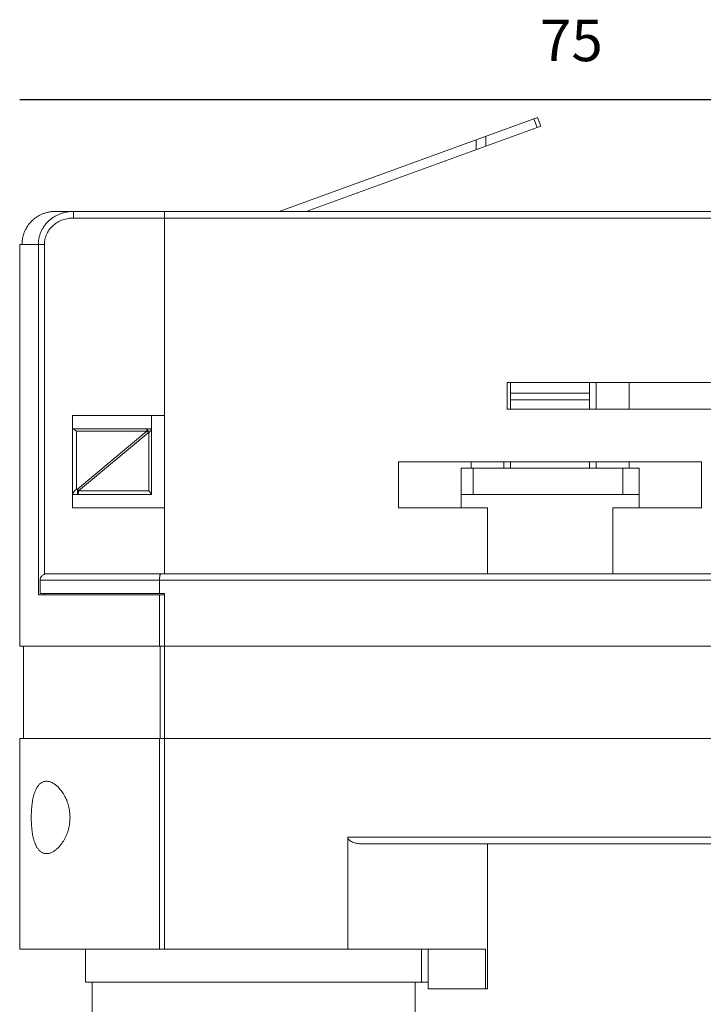
# Model space of a CAD drawing. Units: millimetres. Extents: x 61 to 453, y 152 to 398.
# Drawn here: x 71 to 136, y 303 to 398 of the extents above; entities that cross this region are included whole.
import ezdxf

# ---------------------------------------------------------------- set-up
doc = ezdxf.new("R2010")
doc.units = ezdxf.units.MM
doc.header["$MEASUREMENT"] = 0
doc.layers.add('Livello 1', color=7, linetype='Continuous', lineweight=0)

msp = doc.modelspace()

# ---------------------------------------------------------------- linework, layer by layer
msp.add_line((70.51, 390.109), (177.243, 390.109))
at = {"layer": 'Livello 1', "lineweight": 18}
for p, q in [((95.539, 379.33), (120.442, 388.394)), ((120.442, 388.394), (120.749, 387.558)), ((120.749, 387.558), (98.143, 379.33)), ((120.087, 388.262), (120.389, 387.426)), ((115.468, 386.584), (115.468, 385.637)), ((114.526, 386.241), (114.526, 385.293)), ((72.372, 378.922), (72.304, 378.885)), ((72.441, 378.959), (72.372, 378.922)), ((72.51, 378.996), (72.441, 378.959)), ((72.579, 379.028), (72.51, 378.996)), ((72.653, 379.06), (72.579, 379.028)), ((72.722, 379.091), (72.653, 379.06)), ((72.796, 379.118), (72.722, 379.091)), ((72.87, 379.144), (72.796, 379.118)), ((72.944, 379.171), (72.87, 379.144)), ((73.018, 379.197), (72.944, 379.171)), ((73.097, 379.218), (73.018, 379.197)), ((73.171, 379.234), (73.097, 379.218)), ((73.251, 379.255), (73.171, 379.234)), ((73.325, 379.271), (73.251, 379.255)), ((73.404, 379.282), (73.325, 379.271)), ((73.478, 379.298), (73.404, 379.282)), ((73.558, 379.308), (73.478, 379.298)), ((73.637, 379.314), (73.558, 379.308)), ((73.711, 379.319), (73.637, 379.314)), ((73.791, 379.324), (73.711, 379.319)), ((73.87, 379.33), (73.791, 379.324)), ((73.949, 379.33), (73.87, 379.33)), ((73.918, 378.864), (73.986, 378.901)), ((73.949, 379.33), (174.062, 379.33)), ((73.986, 378.901), (74.06, 378.938)), ((74.06, 378.938), (74.129, 378.975)), ((74.129, 378.975), (74.203, 379.012)), ((74.203, 379.012), (74.277, 379.044)), ((74.277, 379.044), (74.351, 379.076)), ((74.351, 379.076), (74.426, 379.102)), ((74.426, 379.102), (74.505, 379.128)), ((74.505, 379.128), (74.579, 379.155)), ((74.579, 379.155), (74.658, 379.181)), ((74.658, 379.181), (74.732, 379.203)), ((74.732, 379.203), (74.891, 379.24)), ((74.891, 379.24), (75.05, 379.271)), ((75.05, 379.271), (75.209, 379.298)), ((75.209, 379.298), (75.367, 379.314)), ((75.367, 379.314), (75.526, 379.324)), ((75.526, 379.324), (75.685, 379.33)), ((75.685, 379.33), (75.685, 378.695)), ((84.485, 379.33), (84.485, 344.389)), ((71.325, 377.991), (71.282, 377.927)), ((71.372, 378.054), (71.325, 377.991)), ((71.42, 378.118), (71.372, 378.054)), ((71.467, 378.176), (71.42, 378.118)), ((71.52, 378.234), (71.467, 378.176)), ((71.573, 378.292), (71.52, 378.234)), ((71.626, 378.351), (71.573, 378.292)), ((71.679, 378.409), (71.626, 378.351)), ((71.737, 378.462), (71.679, 378.409)), ((71.796, 378.515), (71.737, 378.462)), ((71.854, 378.568), (71.796, 378.515)), ((71.917, 378.615), (71.854, 378.568)), ((71.975, 378.663), (71.917, 378.615)), ((72.039, 378.71), (71.975, 378.663)), ((72.102, 378.758), (72.039, 378.71)), ((72.171, 378.8), (72.102, 378.758)), ((72.235, 378.843), (72.171, 378.8)), ((72.304, 378.885), (72.235, 378.843)), ((72.859, 377.896), (72.902, 377.959)), ((72.902, 377.959), (72.954, 378.023)), ((72.954, 378.023), (73.002, 378.086)), ((73.002, 378.086), (73.055, 378.15)), ((73.055, 378.15), (73.108, 378.208)), ((73.108, 378.208), (73.161, 378.266)), ((73.161, 378.266), (73.219, 378.324)), ((73.219, 378.324), (73.277, 378.382)), ((73.277, 378.382), (73.335, 378.435)), ((73.335, 378.435), (73.394, 378.494)), ((73.394, 378.494), (73.457, 378.541)), ((73.457, 378.541), (73.515, 378.594)), ((73.515, 378.594), (73.584, 378.642)), ((73.584, 378.642), (73.648, 378.689)), ((73.648, 378.689), (73.711, 378.737)), ((73.658, 377.911), (73.759, 377.996)), ((73.711, 378.737), (73.78, 378.779)), ((73.759, 377.996), (73.859, 378.081)), ((73.78, 378.779), (73.849, 378.822)), ((73.849, 378.822), (73.918, 378.864)), ((73.859, 378.081), (73.965, 378.16)), ((73.965, 378.16), (74.071, 378.234)), ((74.071, 378.234), (74.182, 378.303)), ((74.182, 378.303), (74.299, 378.361)), ((74.299, 378.361), (74.415, 378.419)), ((74.415, 378.419), (74.537, 378.472)), ((74.537, 378.472), (74.658, 378.52)), ((74.658, 378.52), (74.785, 378.562)), ((74.785, 378.562), (74.912, 378.594)), ((74.912, 378.594), (75.039, 378.626)), ((75.039, 378.626), (75.166, 378.652)), ((75.166, 378.652), (75.293, 378.668)), ((75.293, 378.668), (75.426, 378.684)), ((75.426, 378.684), (75.558, 378.689)), ((75.558, 378.689), (75.685, 378.695)), ((75.685, 378.695), (172.062, 378.695)), ((70.854, 377.007), (70.832, 376.927)), ((70.875, 377.081), (70.854, 377.007)), ((70.896, 377.155), (70.875, 377.081)), ((70.922, 377.229), (70.896, 377.155)), ((70.949, 377.303), (70.922, 377.229)), ((70.981, 377.377), (70.949, 377.303)), ((71.012, 377.446), (70.981, 377.377)), ((71.044, 377.52), (71.012, 377.446)), ((71.081, 377.589), (71.044, 377.52)), ((71.118, 377.657), (71.081, 377.589)), ((71.155, 377.726), (71.118, 377.657)), ((71.198, 377.795), (71.155, 377.726)), ((71.235, 377.859), (71.198, 377.795)), ((71.282, 377.927), (71.235, 377.859)), ((72.415, 376.948), (72.436, 377.028)), ((72.436, 377.028), (72.462, 377.102)), ((72.462, 377.102), (72.489, 377.181)), ((72.489, 377.181), (72.515, 377.255)), ((72.515, 377.255), (72.547, 377.329)), ((72.547, 377.329), (72.579, 377.403)), ((72.579, 377.403), (72.61, 377.477)), ((72.61, 377.477), (72.648, 377.552)), ((72.648, 377.552), (72.685, 377.62)), ((72.685, 377.62), (72.727, 377.689)), ((72.727, 377.689), (72.769, 377.758)), ((72.769, 377.758), (72.812, 377.827)), ((72.812, 377.827), (72.859, 377.896)), ((73.023, 376.927), (73.071, 377.049)), ((73.071, 377.049), (73.124, 377.171)), ((73.124, 377.171), (73.182, 377.287)), ((73.182, 377.287), (73.245, 377.398)), ((73.245, 377.398), (73.32, 377.509)), ((73.32, 377.509), (73.399, 377.615)), ((73.399, 377.615), (73.478, 377.721)), ((73.478, 377.721), (73.568, 377.816)), ((73.568, 377.816), (73.658, 377.911)), ((70.51, 376.155), (70.51, 337.398)), ((70.51, 376.155), (72.891, 376.155)), ((70.737, 376.229), (70.732, 376.155)), ((70.743, 376.387), (70.737, 376.308)), ((70.737, 376.308), (70.737, 376.229)), ((70.748, 376.467), (70.743, 376.387)), ((70.758, 376.541), (70.748, 376.467)), ((70.769, 376.62), (70.758, 376.541)), ((70.78, 376.7), (70.769, 376.62)), ((70.795, 376.774), (70.78, 376.7)), ((70.811, 376.853), (70.795, 376.774)), ((70.832, 376.927), (70.811, 376.853)), ((72.309, 376.234), (72.314, 376.313)), ((72.309, 376.155), (72.309, 376.234)), ((72.309, 342.357), (72.309, 376.155)), ((72.314, 376.313), (72.319, 376.393)), ((72.319, 376.393), (72.325, 376.472)), ((72.325, 376.472), (72.335, 376.551)), ((72.335, 376.551), (72.346, 376.631)), ((72.346, 376.631), (72.362, 376.71)), ((72.362, 376.71), (72.378, 376.79)), ((72.378, 376.79), (72.394, 376.869)), ((72.394, 376.869), (72.415, 376.948)), ((72.891, 376.218), (72.896, 376.282)), ((72.891, 376.155), (72.891, 376.218)), ((72.891, 344.325), (72.891, 376.155)), ((72.896, 376.282), (72.902, 376.35)), ((72.902, 376.35), (72.907, 376.414)), ((72.907, 376.414), (72.923, 376.546)), ((72.923, 376.546), (72.949, 376.673)), ((72.949, 376.673), (72.986, 376.8)), ((72.986, 376.8), (73.023, 376.927)), ((117.521, 362.814), (117.521, 360.269)), ((117.521, 362.814), (139.121, 362.814)), ((117.838, 360.269), (117.838, 362.814)), ((125.464, 360.269), (125.464, 362.814)), ((126.099, 360.269), (126.099, 362.814)), ((129.274, 360.269), (129.274, 362.814)), ((125.464, 361.793), (117.838, 361.793)), ((125.464, 361.158), (117.838, 361.158)), ((117.521, 360.269), (139.121, 360.269)), ((75.59, 350.744), (75.59, 359.634)), ((84.485, 359.634), (75.59, 359.634)), ((83.215, 352.014), (83.215, 359.634)), ((75.616, 358.364), (83.215, 358.364)), ((75.632, 358.364), (75.616, 358.364)), ((75.643, 358.359), (75.632, 358.364)), ((75.669, 358.353), (75.643, 358.359)), ((75.717, 358.327), (75.669, 358.353)), ((75.764, 358.295), (75.717, 358.327)), ((75.807, 358.263), (75.764, 358.295)), ((75.891, 358.2), (75.807, 358.263)), ((75.971, 358.126), (75.891, 358.2)), ((75.971, 352.533), (75.971, 358.126)), ((75.971, 358.126), (82.781, 358.126)), ((76.077, 352.533), (82.781, 358.126)), ((82.781, 358.126), (82.781, 358.364)), ((82.781, 358.364), (82.797, 358.364)), ((82.797, 358.364), (82.808, 358.359)), ((82.808, 358.359), (82.818, 358.348)), ((82.818, 358.348), (82.829, 358.338)), ((82.829, 358.338), (82.845, 358.316)), ((82.845, 358.316), (82.855, 358.29)), ((82.855, 358.29), (82.871, 358.242)), ((82.871, 358.242), (82.882, 358.195)), ((82.882, 358.195), (82.892, 358.142)), ((82.892, 358.142), (82.897, 358.089)), ((82.897, 358.089), (82.903, 358.036)), ((82.903, 358.036), (82.903, 357.983)), ((83.019, 358.057), (82.956, 357.983)), ((83.083, 358.131), (83.019, 358.057)), ((83.146, 358.211), (83.083, 358.131)), ((83.173, 358.248), (83.146, 358.211)), ((83.199, 358.295), (83.173, 358.248)), ((83.21, 358.316), (83.199, 358.295)), ((83.215, 358.332), (83.21, 358.316)), ((83.215, 358.343), (83.215, 358.332)), ((76.193, 352.395), (82.903, 357.983)), ((82.903, 357.983), (82.956, 357.983)), ((82.956, 357.983), (82.956, 352.395)), ((107.038, 355.189), (107.038, 350.744)), ((136.264, 355.189), (107.038, 355.189)), ((114.028, 354.554), (114.028, 355.189)), ((117.203, 354.554), (117.203, 355.189)), ((117.838, 354.554), (117.838, 355.189)), ((125.464, 354.554), (125.464, 355.189)), ((126.099, 354.554), (126.099, 355.189)), ((129.274, 354.554), (129.274, 355.189)), ((136.264, 350.744), (136.264, 355.189)), ((113.076, 350.744), (113.076, 354.554)), ((113.076, 354.554), (130.226, 354.554)), ((114.224, 354.554), (114.224, 352.014)), ((128.649, 354.554), (128.649, 352.014)), ((130.226, 350.744), (130.226, 354.554)), ((75.727, 352.273), (75.775, 352.332)), ((75.775, 352.332), (75.87, 352.437)), ((75.87, 352.437), (75.923, 352.485)), ((75.923, 352.485), (75.971, 352.533)), ((76.077, 352.533), (75.971, 352.533)), ((76.077, 352.014), (76.077, 352.533)), ((82.956, 352.395), (76.193, 352.395)), ((76.193, 352.395), (76.193, 352.342)), ((76.193, 352.342), (76.193, 352.289)), ((82.956, 352.395), (83.03, 352.31)), ((83.03, 352.31), (83.104, 352.226)), ((75.59, 352.04), (75.595, 352.056)), ((83.215, 352.014), (75.59, 352.014)), ((75.595, 352.067), (75.611, 352.099)), ((75.595, 352.056), (75.595, 352.067)), ((75.611, 352.099), (75.627, 352.13)), ((75.627, 352.13), (75.643, 352.162)), ((75.643, 352.162), (75.685, 352.22)), ((75.685, 352.22), (75.727, 352.273)), ((76.087, 352.014), (76.077, 352.014)), ((76.098, 352.019), (76.087, 352.014)), ((76.108, 352.03), (76.098, 352.019)), ((76.119, 352.04), (76.108, 352.03)), ((76.135, 352.062), (76.119, 352.04)), ((76.145, 352.083), (76.135, 352.062)), ((76.161, 352.136), (76.145, 352.083)), ((76.177, 352.183), (76.161, 352.136)), ((76.182, 352.236), (76.177, 352.183)), ((76.193, 352.289), (76.182, 352.236)), ((83.104, 352.226), (83.136, 352.178)), ((83.136, 352.178), (83.167, 352.136)), ((83.167, 352.136), (83.199, 352.083)), ((83.199, 352.083), (83.21, 352.056)), ((83.21, 352.056), (83.215, 352.046)), ((83.215, 352.046), (83.215, 352.03)), ((113.076, 352.014), (130.226, 352.014)), ((75.59, 350.744), (84.485, 350.744)), ((107.038, 350.744), (115.616, 350.744)), ((115.616, 344.389), (115.616, 350.744)), ((127.686, 344.389), (127.686, 350.744)), ((127.686, 350.744), (136.264, 350.744)), ((72.478, 343.817), (72.489, 343.881)), ((72.478, 343.785), (72.478, 343.817)), ((72.478, 343.754), (72.478, 343.785)), ((72.489, 343.881), (72.51, 343.944)), ((72.51, 343.944), (72.531, 344.008)), ((72.531, 344.008), (72.563, 344.061)), ((72.563, 344.061), (72.6, 344.114)), ((72.6, 344.114), (72.642, 344.166)), ((72.642, 344.166), (72.69, 344.209)), ((72.69, 344.209), (72.743, 344.251)), ((72.743, 344.251), (72.796, 344.288)), ((72.796, 344.288), (72.854, 344.315)), ((72.854, 344.315), (72.917, 344.341)), ((72.917, 344.341), (72.981, 344.362)), ((72.981, 344.362), (73.044, 344.378)), ((73.044, 344.378), (73.108, 344.383)), ((73.108, 344.383), (73.171, 344.389)), ((73.171, 344.389), (174.576, 344.389)), ((83.988, 343.838), (83.993, 343.918)), ((83.988, 343.754), (83.988, 343.838)), ((83.993, 343.918), (83.998, 344.002)), ((83.998, 344.002), (84.009, 344.087)), ((84.009, 344.087), (84.019, 344.166)), ((84.019, 344.166), (84.035, 344.246)), ((84.035, 344.246), (84.046, 344.288)), ((84.046, 344.288), (84.067, 344.325)), ((84.067, 344.325), (84.078, 344.346)), ((84.078, 344.346), (84.088, 344.368)), ((84.088, 344.368), (84.093, 344.378)), ((84.093, 344.378), (84.104, 344.383)), ((84.104, 344.383), (84.115, 344.389)), ((84.115, 344.389), (84.12, 344.389)), ((72.478, 343.754), (72.478, 342.484)), ((175.438, 343.754), (72.478, 343.754)), ((83.988, 343.754), (83.988, 342.484)), ((84.485, 342.357), (72.309, 342.357)), ((84.485, 342.484), (72.478, 342.484)), ((72.891, 342.357), (72.891, 342.484)), ((83.988, 342.357), (83.988, 337.398)), ((84.485, 342.484), (84.485, 308.178)), ((70.51, 337.398), (176.856, 337.398)), ((70.891, 328.508), (70.891, 337.398)), ((84.067, 337.398), (84.067, 328.508)), ((70.51, 328.508), (70.51, 308.178)), ((177.237, 328.508), (70.51, 328.508)), ((83.988, 328.508), (83.988, 308.178)), ((72.171, 323.762), (72.208, 323.815)), ((72.208, 323.815), (72.24, 323.868)), ((72.24, 323.868), (72.277, 323.921)), ((72.277, 323.921), (72.319, 323.973)), ((72.319, 323.973), (72.362, 324.021)), ((72.362, 324.021), (72.404, 324.069)), ((72.404, 324.069), (72.452, 324.116)), ((72.452, 324.116), (72.499, 324.159)), ((72.499, 324.159), (72.552, 324.196)), ((72.552, 324.196), (72.605, 324.233)), ((72.605, 324.233), (72.658, 324.265)), ((72.658, 324.265), (72.716, 324.296)), ((72.716, 324.296), (72.775, 324.323)), ((72.775, 324.323), (72.838, 324.339)), ((72.838, 324.339), (72.902, 324.354)), ((72.902, 324.354), (72.965, 324.365)), ((72.965, 324.365), (73.029, 324.376)), ((73.029, 324.376), (73.092, 324.376)), ((73.092, 324.376), (73.161, 324.376)), ((73.161, 324.376), (73.235, 324.365)), ((73.235, 324.365), (73.304, 324.354)), ((73.304, 324.354), (73.372, 324.339)), ((73.372, 324.339), (73.441, 324.317)), ((73.441, 324.317), (73.505, 324.296)), ((73.505, 324.296), (73.574, 324.265)), ((73.574, 324.265), (73.637, 324.238)), ((73.637, 324.238), (73.701, 324.201)), ((73.701, 324.201), (73.764, 324.169)), ((73.764, 324.169), (73.822, 324.132)), ((73.822, 324.132), (73.88, 324.09)), ((73.88, 324.09), (73.939, 324.048)), ((73.939, 324.048), (73.997, 324.005)), ((73.997, 324.005), (74.05, 323.963)), ((74.05, 323.963), (74.103, 323.915)), ((74.103, 323.915), (74.203, 323.82)), ((74.203, 323.82), (74.304, 323.719)), ((71.811, 322.799), (71.843, 322.926)), ((71.843, 322.926), (71.88, 323.047)), ((71.88, 323.047), (71.917, 323.174)), ((71.917, 323.174), (71.96, 323.296)), ((71.96, 323.296), (72.002, 323.413)), ((72.002, 323.413), (72.055, 323.534)), ((72.055, 323.534), (72.113, 323.651)), ((72.113, 323.651), (72.14, 323.704)), ((72.14, 323.704), (72.171, 323.762)), ((74.304, 323.719), (74.394, 323.614)), ((74.394, 323.614), (74.484, 323.508)), ((74.484, 323.508), (74.568, 323.397)), ((74.568, 323.397), (74.648, 323.28)), ((74.648, 323.28), (74.727, 323.164)), ((74.727, 323.164), (74.796, 323.042)), ((74.796, 323.042), (74.865, 322.915)), ((74.865, 322.915), (74.928, 322.793)), ((71.669, 321.91), (71.684, 322.037)), ((71.684, 322.037), (71.7, 322.164)), ((71.7, 322.164), (71.716, 322.291)), ((71.716, 322.291), (71.737, 322.423)), ((71.737, 322.423), (71.759, 322.55)), ((71.759, 322.55), (71.785, 322.677)), ((71.785, 322.677), (71.811, 322.799)), ((74.928, 322.793), (74.986, 322.661)), ((74.986, 322.661), (75.045, 322.534)), ((75.045, 322.534), (75.092, 322.402)), ((75.092, 322.402), (75.14, 322.27)), ((75.14, 322.27), (75.182, 322.132)), ((75.182, 322.132), (75.219, 322)), ((75.219, 322), (75.251, 321.862)), ((71.621, 321.137), (71.632, 321.396)), ((71.621, 320.883), (71.621, 321.137)), ((71.632, 321.396), (71.647, 321.656)), ((71.647, 321.656), (71.669, 321.91)), ((75.251, 321.862), (75.283, 321.725)), ((75.283, 321.725), (75.304, 321.582)), ((75.304, 321.582), (75.325, 321.444)), ((75.325, 321.444), (75.341, 321.306)), ((75.341, 321.306), (75.352, 321.164)), ((75.352, 321.164), (75.357, 321.026)), ((75.357, 321.026), (75.362, 320.883)), ((71.621, 320.624), (71.621, 320.883)), ((71.632, 320.37), (71.621, 320.624)), ((71.647, 320.111), (71.632, 320.37)), ((71.669, 319.857), (71.647, 320.111)), ((75.283, 320.042), (75.251, 319.904)), ((75.304, 320.179), (75.283, 320.042)), ((75.325, 320.322), (75.304, 320.179)), ((75.341, 320.46), (75.325, 320.322)), ((75.352, 320.603), (75.341, 320.46)), ((75.357, 320.74), (75.352, 320.603)), ((75.362, 320.883), (75.357, 320.74)), ((71.684, 319.73), (71.669, 319.857)), ((71.7, 319.597), (71.684, 319.73)), ((71.716, 319.47), (71.7, 319.597)), ((71.737, 319.343), (71.716, 319.47)), ((71.759, 319.216), (71.737, 319.343)), ((71.785, 319.089), (71.759, 319.216)), ((71.811, 318.962), (71.785, 319.089)), ((74.986, 319.1), (74.928, 318.973)), ((75.045, 319.232), (74.986, 319.1)), ((75.092, 319.364), (75.045, 319.232)), ((75.14, 319.497), (75.092, 319.364)), ((75.182, 319.634), (75.14, 319.497)), ((75.219, 319.767), (75.182, 319.634)), ((75.251, 319.904), (75.219, 319.767)), ((71.843, 318.841), (71.811, 318.962)), ((71.88, 318.714), (71.843, 318.841)), ((71.917, 318.592), (71.88, 318.714)), ((71.96, 318.47), (71.917, 318.592)), ((72.002, 318.348), (71.96, 318.47)), ((72.055, 318.232), (72.002, 318.348)), ((72.113, 318.116), (72.055, 318.232)), ((74.394, 318.147), (74.304, 318.042)), ((74.484, 318.258), (74.394, 318.147)), ((74.568, 318.37), (74.484, 318.258)), ((74.648, 318.486), (74.568, 318.37)), ((74.727, 318.602), (74.648, 318.486)), ((74.796, 318.724), (74.727, 318.602)), ((74.865, 318.851), (74.796, 318.724)), ((74.928, 318.973), (74.865, 318.851)), ((102.138, 308.178), (102.138, 318.978)), ((102.138, 318.978), (177.237, 318.978)), ((102.138, 318.952), (102.138, 318.978)), ((102.138, 318.925), (102.138, 318.952)), ((102.143, 318.904), (102.138, 318.925)), ((102.154, 318.878), (102.143, 318.904)), ((102.175, 318.835), (102.154, 318.878)), ((102.201, 318.788), (102.175, 318.835)), ((102.228, 318.751), (102.201, 318.788)), ((102.265, 318.714), (102.228, 318.751)), ((102.302, 318.682), (102.265, 318.714)), ((102.339, 318.65), (102.302, 318.682)), ((102.376, 318.624), (102.339, 318.65)), ((102.418, 318.597), (102.376, 318.624)), ((102.461, 318.571), (102.418, 318.597)), ((102.508, 318.55), (102.461, 318.571)), ((102.598, 318.507), (102.508, 318.55)), ((102.688, 318.47), (102.598, 318.507)), ((102.784, 318.438), (102.688, 318.47)), ((102.879, 318.412), (102.784, 318.438)), ((102.974, 318.391), (102.879, 318.412)), ((103.069, 318.375), (102.974, 318.391)), ((103.165, 318.359), (103.069, 318.375)), ((103.265, 318.348), (103.165, 318.359)), ((103.366, 318.343), (103.265, 318.348)), ((103.461, 318.343), (103.366, 318.343)), ((103.461, 318.343), (176.602, 318.343)), ((115.616, 304.363), (115.616, 318.343)), ((72.14, 318.057), (72.113, 318.116)), ((72.171, 318.004), (72.14, 318.057)), ((72.208, 317.952), (72.171, 318.004)), ((72.24, 317.893), (72.208, 317.952)), ((72.277, 317.84), (72.24, 317.893)), ((72.319, 317.793), (72.277, 317.84)), ((72.362, 317.74), (72.319, 317.793)), ((72.404, 317.698), (72.362, 317.74)), ((72.452, 317.65), (72.404, 317.698)), ((72.499, 317.608), (72.452, 317.65)), ((72.552, 317.571), (72.499, 317.608)), ((72.605, 317.534), (72.552, 317.571)), ((72.658, 317.496), (72.605, 317.534)), ((72.716, 317.47), (72.658, 317.496)), ((72.775, 317.444), (72.716, 317.47)), ((72.838, 317.422), (72.775, 317.444)), ((72.902, 317.407), (72.838, 317.422)), ((72.965, 317.396), (72.902, 317.407)), ((73.029, 317.391), (72.965, 317.396)), ((73.092, 317.391), (73.029, 317.391)), ((73.161, 317.391), (73.092, 317.391)), ((73.235, 317.396), (73.161, 317.391)), ((73.304, 317.412), (73.235, 317.396)), ((73.372, 317.428), (73.304, 317.412)), ((73.441, 317.449), (73.372, 317.428)), ((73.505, 317.47), (73.441, 317.449)), ((73.574, 317.496), (73.505, 317.47)), ((73.637, 317.528), (73.574, 317.496)), ((73.701, 317.56), (73.637, 317.528)), ((73.764, 317.597), (73.701, 317.56)), ((73.822, 317.634), (73.764, 317.597)), ((73.88, 317.676), (73.822, 317.634)), ((73.939, 317.713), (73.88, 317.676)), ((73.997, 317.756), (73.939, 317.713)), ((74.05, 317.803), (73.997, 317.756)), ((74.103, 317.846), (74.05, 317.803)), ((74.203, 317.946), (74.103, 317.846)), ((74.304, 318.042), (74.203, 317.946)), ((115.431, 308.178), (70.51, 308.178)), ((76.86, 308.178), (76.86, 305.003)), ((109.261, 308.178), (109.261, 305.003)), ((109.896, 308.178), (109.896, 304.363)), ((115.431, 308.178), (115.431, 304.363)), ((109.896, 305.003), (76.86, 305.003)), ((77.495, 301.188), (77.495, 305.003)), ((108.626, 301.188), (108.626, 305.003)), ((115.616, 304.363), (109.896, 304.363))]:
    msp.add_line(p, q, dxfattribs=at)
for points in [[(82.907, 357.984), (82.87, 358.034), (82.83, 358.081), (82.787, 358.126)], [(76.197, 352.396), (76.16, 352.446), (76.12, 352.493), (76.077, 352.538)]]:
    msp.add_open_spline(points, degree=3, dxfattribs=at)

# ---------------------------------------------------------------- texts
at = {"insert": (120.673, 397.821), "char_height": 4, "attachment_point": 1}
msp.add_mtext_dynamic_manual_height_columns('75', width=429.29943, gutter_width=20, heights=[0], dxfattribs=at)

doc.saveas('drawing.dxf')
